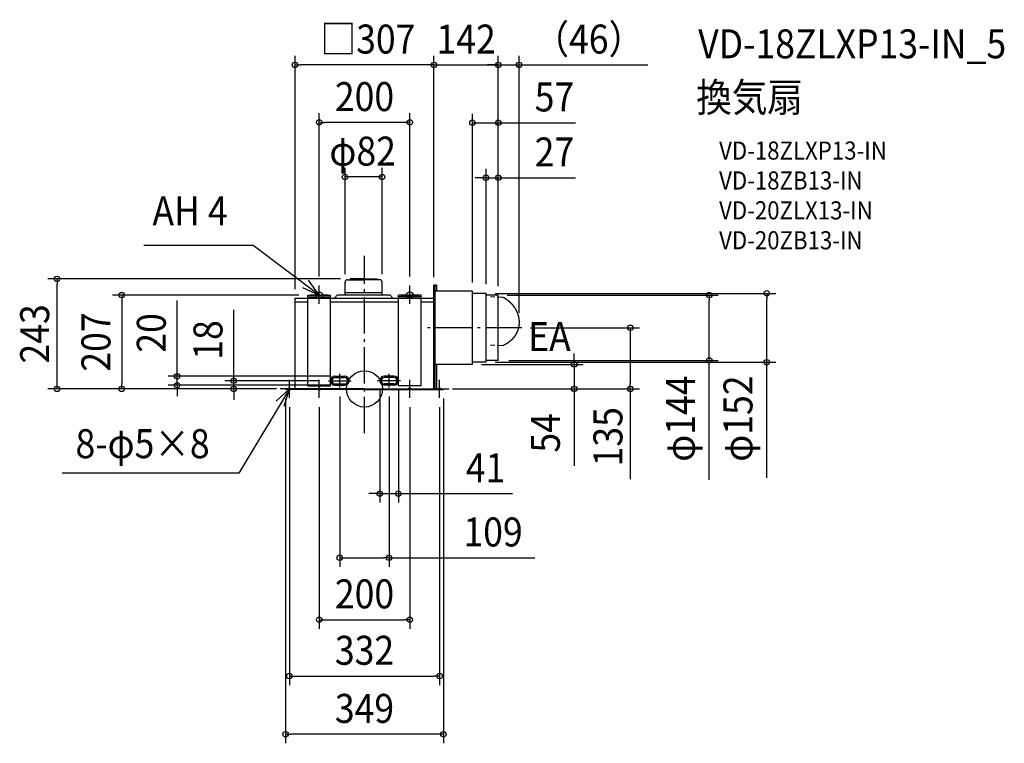
# Model space of a CAD drawing. Extents: x -762 to 1414, y -782 to 815.
import ezdxf
from ezdxf.enums import TextEntityAlignment as Align

# ---------------------------------------------------------------- set-up
doc = ezdxf.new("R2010")
doc.units = 0
doc.header["$LTSCALE"] = 20
doc.header["$PDMODE"] = 3
doc.header["$PDSIZE"] = -2
doc.linetypes.add('DASHDOT', pattern=[5.5, 4, -0.6, 0.3, -0.6])
doc.linetypes.add('DASHED', pattern=[0.75, 0.5, -0.25])
doc.layers.get('DEFPOINTS').update_dxf_attribs({"linetype": 'CONTINUOUS'})
for name, color, linetype in [('ARRANGE', 1, 'CONTINUOUS'), ('BASIS', 6, 'DASHDOT'), ('DETAIL', 5, 'CONTINUOUS'), ('ETC', 61, 'CONTINUOUS'), ('FIX', 11, 'CONTINUOUS'), ('NOTE', 4, 'CONTINUOUS'), ('OUTLINE', 3, 'CONTINUOUS'), ('SIZE', 30, 'CONTINUOUS')]:
    doc.layers.add(name, color=color, linetype=linetype)
doc.styles.get("Standard").update_dxf_attribs({"font": 'SIMPLEX.shx', "width": 0.9, "height": 64, "bigfont": 'BIGFONT.shx'})

msp = doc.modelspace()

# ---------------------------------------------------------------- linework, layer by layer
at = {"layer": 'ARRANGE', "color": 1, "linetype": 'CONTINUOUS'}
msp.add_circle((0, 0), 40, dxfattribs=at)
msp.add_point((0, 0), dxfattribs=at)
at = {"layer": 'BASIS', "color": 6, "linetype": 'DASHDOT'}
for p, q in [((0, -97.8), (0, 293.9)), ((347.3, 135), (130.2, 135)), ((-54.7, 3.5), (-54.7, 33.4)), ((54.3, 3.5), (54.3, 33.4)), ((-79.8, 18), (-29.2, 18)), ((79.3, 18), (28.7, 18))]:
    msp.add_line(p, q, dxfattribs=at)
at = {"layer": 'DEFPOINTS', "color": 30, "linetype": 'CONTINUOUS'}
for p in [(295.5, 715.3), (0, 293.9), (-125, 207), (295.5, 207), (341.5, 148.3), (238.5, 54), (-54.7, 28), (-536.4, 0), (-414, 8), (-288.9, 18), (-174.6, 0), (-174.5, 0), (-79.8, 18), (-54.7, 8), (-54.7, 3.5), (33.8, 18), (54.3, 3.5), (74.8, 18), (174.5, 0), (463.2, 0), (-174.5, -1), (174.5, -1), (33.8, -231.1), (-54.7, -372.8), (-174.5, -762.3)]:
    msp.add_point(p, dxfattribs=at)
at = {"layer": 'DETAIL', "color": 5, "linetype": 'CONTINUOUS'}
for p, q in [((-37.9, 241), (-2, 241)), ((-32.6, 241), (-31.5, 243)), ((-2, 243), (-31.5, 243)), ((-2, 243), (20.1, 243)), ((-2, 243), (27.5, 243)), ((20.1, 241), (-2, 241)), ((33.9, 241), (-2, 241)), ((28.6, 241), (27.5, 243)), ((-43, 208), (-43, 235.9)), ((39, 208), (39, 235.9)), ((153.5, 0), (153.5, 229)), ((158.8, 229), (153.5, 229)), ((155.2, 229), (155.2, 0)), ((158.8, 229), (158.8, 216)), ((-153.5, 0), (-153.5, 200)), ((-153.5, 200), (-125, 200)), ((-125, 7), (-125, 207)), ((-125, 207), (-75, 207)), ((-125, 207), (-75, 207)), ((-125, 203.5), (-75, 203.5)), ((-75, 7), (-75, 207)), ((-75, 200), (75, 200)), ((-60, 208), (-66.4, 200)), ((-60, 208), (56, 208)), ((-43, 213), (39, 213)), ((56, 208), (62.4, 200)), ((75, 7), (75, 207)), ((125, 207), (75, 207)), ((125, 207), (75, 207)), ((125, 203.5), (75, 203.5)), ((125, 7), (125, 207)), ((125, 200), (153.5, 200)), ((153.5, 0), (153.5, 208)), ((153.5, 0), (153.5, 200)), ((238.5, 216), (155.2, 216)), ((238.5, 54), (238.5, 216)), ((268.5, 211), (238.5, 211)), ((268.5, 59), (268.5, 211)), ((295.5, 207), (268.5, 207)), ((295.3, 203), (303.9, 202.6)), ((295.5, 63), (295.5, 207)), ((303.9, 202.6), (303.9, 202.6)), ((303.9, 202.6), (303.9, 202.6)), ((303.9, 202.6), (304, 202.6)), ((304, 202.6), (304, 202.6)), ((304, 202.6), (304.1, 202.5)), ((304.1, 202.5), (304.2, 202.5)), ((304.1, 202.5), (304.1, 202.5)), ((304.1, 202.5), (304.1, 202.5)), ((304.2, 202.5), (304.2, 202.5)), ((304.2, 202.5), (304.3, 202.5)), ((304.3, 202.5), (304.3, 202.5)), ((304.3, 202.5), (304.3, 202.5)), ((304.3, 202.5), (304.4, 202.5)), ((304.4, 202.5), (304.5, 202.5)), ((304.4, 202.5), (304.4, 202.5)), ((304.5, 202.5), (304.5, 202.5)), ((304.5, 202.5), (304.6, 202.5)), ((304.6, 202.5), (304.6, 202.5)), ((304.6, 202.5), (304.6, 202.5)), ((304.6, 202.5), (304.7, 202.5)), ((304.7, 202.5), (304.8, 202.5)), ((304.7, 202.5), (304.7, 202.5)), ((304.8, 202.5), (304.8, 202.5)), ((304.8, 202.5), (304.8, 202.5)), ((304.8, 202.5), (304.9, 202.5)), ((304.9, 202.5), (304.9, 202.5)), ((304.9, 202.5), (305, 202.4)), ((305, 202.4), (305, 202.4)), ((305, 202.4), (305.1, 202.4)), ((305, 202.4), (305, 202.4)), ((305.1, 202.4), (305.1, 202.4)), ((305.1, 202.4), (305.2, 202.4)), ((305.2, 202.4), (305.2, 202.4)), ((305.2, 202.4), (305.2, 202.4)), ((305.2, 202.4), (305.3, 202.4)), ((305.3, 202.4), (305.3, 202.4)), ((305.3, 202.4), (305.4, 202.4)), ((305.4, 202.4), (305.4, 202.4)), ((305.4, 202.4), (305.4, 202.4)), ((305.4, 202.4), (305.5, 202.4)), ((305.5, 202.4), (305.5, 202.3)), ((305.5, 202.3), (305.6, 202.3)), ((305.6, 202.3), (305.6, 202.3)), ((305.6, 202.3), (305.6, 202.3)), ((305.6, 202.3), (305.7, 202.3)), ((305.7, 202.3), (305.7, 202.3)), ((305.7, 202.3), (305.8, 202.3)), ((305.8, 202.3), (305.8, 202.3)), ((305.8, 202.3), (305.9, 202.3)), ((305.9, 202.3), (305.9, 202.3)), ((305.9, 202.3), (305.9, 202.3)), ((305.9, 202.3), (306, 202.2)), ((306, 202.2), (306, 202.2)), ((306, 202.2), (306.1, 202.2)), ((306.1, 202.2), (306.2, 202.2)), ((306.1, 202.2), (306.1, 202.2)), ((306.1, 202.2), (306.1, 202.2)), ((306.2, 202.2), (306.2, 202.2)), ((306.2, 202.2), (306.3, 202.2)), ((306.3, 202.2), (306.3, 202.2)), ((306.3, 202.2), (306.3, 202.2)), ((306.3, 202.2), (306.4, 202.1)), ((306.4, 202.1), (306.4, 202.1)), ((306.4, 202.1), (306.5, 202.1)), ((306.4, 202.1), (306.4, 202.1)), ((306.5, 202.1), (306.5, 202.1)), ((306.5, 202.1), (306.6, 202.1)), ((306.6, 202.1), (306.6, 202.1)), ((306.6, 202.1), (306.6, 202.1)), ((306.6, 202.1), (306.7, 202)), ((306.7, 202), (306.7, 202)), ((306.7, 202), (306.8, 202)), ((306.8, 202), (306.8, 202)), ((306.8, 202), (306.8, 202)), ((306.8, 202), (306.9, 202)), ((306.9, 202), (306.9, 202)), ((306.9, 202), (307, 202)), ((307, 202), (307, 201.9)), ((307, 201.9), (307, 201.9)), ((307, 201.9), (307.1, 201.9)), ((307.1, 201.9), (307.1, 201.9)), ((307.1, 201.9), (307.2, 201.9)), ((307.2, 201.9), (307.3, 201.8)), ((307.2, 201.9), (307.2, 201.9)), ((307.2, 201.9), (307.2, 201.9)), ((307.3, 201.8), (307.3, 201.8)), ((307.3, 201.8), (307.3, 201.8)), ((307.3, 201.8), (307.4, 201.8)), ((307.4, 201.8), (307.4, 201.8)), ((307.4, 201.8), (307.5, 201.8)), ((307.5, 201.8), (307.5, 201.7)), ((307.5, 201.8), (307.5, 201.8)), ((307.5, 201.7), (307.6, 201.7)), ((307.6, 201.7), (307.6, 201.7)), ((307.6, 201.7), (307.7, 201.7)), ((307.7, 201.7), (307.7, 201.7)), ((307.7, 201.7), (307.7, 201.7)), ((307.7, 201.7), (307.8, 201.6)), ((307.8, 201.6), (307.8, 201.6)), ((307.8, 201.6), (307.8, 201.6)), ((307.8, 201.6), (307.9, 201.6)), ((307.9, 201.6), (307.9, 201.6)), ((307.9, 201.6), (308, 201.6)), ((308, 201.6), (308, 201.5)), ((308, 201.5), (308.1, 201.5)), ((308, 201.5), (308, 201.5)), ((308.1, 201.5), (308.1, 201.5)), ((308.1, 201.5), (308.1, 201.5)), ((308.1, 201.5), (308.2, 201.5)), ((308.2, 201.5), (308.2, 201.4)), ((308.2, 201.4), (308.3, 201.4)), ((308.3, 201.4), (308.3, 201.4)), ((308.3, 201.4), (308.3, 201.4)), ((308.3, 201.4), (308.4, 201.4)), ((308.4, 201.4), (308.4, 201.4)), ((308.4, 201.4), (308.4, 201.3)), ((308.4, 201.3), (308.5, 201.3)), ((308.5, 201.3), (308.6, 201.3)), ((308.5, 201.3), (308.5, 201.3)), ((308.5, 201.3), (308.5, 201.3)), ((308.6, 201.3), (308.6, 201.2)), ((308.6, 201.2), (308.7, 201.2)), ((308.7, 201.2), (308.7, 201.2)), ((308.7, 201.2), (308.7, 201.2)), ((308.7, 201.2), (308.8, 201.2)), ((308.8, 201.2), (308.8, 201.1)), ((308.8, 201.1), (308.8, 201.1)), ((308.8, 201.1), (308.9, 201.1)), ((308.9, 201.1), (308.9, 201.1)), ((308.9, 201.1), (308.9, 201.1)), ((308.9, 201.1), (309, 201)), ((309, 201), (309.1, 201)), ((309, 201), (309, 201)), ((309, 201), (309, 201)), ((309.1, 201), (309.1, 201)), ((309.1, 201), (309.1, 200.9)), ((309.1, 200.9), (309.2, 200.9)), ((309.2, 200.9), (309.2, 200.9)), ((309.2, 200.9), (309.3, 200.9)), ((309.3, 200.9), (309.4, 200.8)), ((309.3, 200.9), (309.3, 200.9)), ((309.4, 200.8), (309.6, 200.7)), ((309.6, 200.7), (309.7, 200.6)), ((309.7, 200.6), (309.9, 200.5)), ((309.9, 200.5), (310, 200.4)), ((310, 200.4), (310.2, 200.3)), ((310.2, 200.3), (310.3, 200.2)), ((310.3, 200.2), (310.5, 200.1)), ((310.5, 200.1), (310.7, 200)), ((310.7, 200), (310.8, 199.9)), ((310.8, 199.9), (311, 199.8)), ((311, 199.8), (311.1, 199.7)), ((311.1, 199.7), (311.3, 199.6)), ((311.3, 199.6), (311.4, 199.5)), ((311.4, 199.5), (311.6, 199.4)), ((311.6, 199.4), (311.7, 199.3)), ((311.7, 199.3), (311.8, 199.2)), ((311.8, 199.2), (312, 199.1)), ((312, 199.1), (312.1, 199)), ((312.1, 199), (312.3, 198.9)), ((312.3, 198.9), (312.4, 198.8)), ((312.4, 198.8), (312.6, 198.7)), ((312.6, 198.7), (312.7, 198.6)), ((312.7, 198.6), (312.9, 198.5)), ((312.9, 198.5), (313, 198.4)), ((313, 198.4), (313.2, 198.3)), ((313.2, 198.3), (313.3, 198.1)), ((313.3, 198.1), (313.5, 198)), ((313.5, 198), (313.6, 197.9)), ((313.6, 197.9), (313.8, 197.8)), ((313.8, 197.8), (313.9, 197.7)), ((313.9, 197.7), (314.1, 197.6)), ((314.1, 197.6), (314.2, 197.5)), ((314.2, 197.5), (314.3, 197.4)), ((314.3, 197.4), (314.5, 197.3)), ((314.5, 197.3), (314.6, 197.2)), ((314.6, 197.2), (314.8, 197.1)), ((314.8, 197.1), (314.9, 197)), ((314.9, 197), (315.1, 196.9)), ((315.1, 196.9), (315.2, 196.8)), ((315.2, 196.8), (315.3, 196.7)), ((315.3, 196.7), (315.5, 196.5)), ((315.5, 196.5), (315.6, 196.4)), ((315.6, 196.4), (315.8, 196.3)), ((315.8, 196.3), (315.9, 196.2)), ((315.9, 196.2), (316, 196.1)), ((316, 196.1), (316.2, 196)), ((316.2, 196), (316.3, 195.9)), ((316.3, 195.9), (316.5, 195.8)), ((316.5, 195.8), (316.6, 195.7)), ((-153.5, 192), (-125, 192)), ((-75, 192), (75, 192)), ((125, 192), (153.5, 192)), ((316.6, 195.7), (316.7, 195.6)), ((316.7, 195.6), (316.9, 195.4)), ((316.9, 195.4), (317, 195.3)), ((317, 195.3), (317.2, 195.2)), ((317.2, 195.2), (317.3, 195.1)), ((317.3, 195.1), (317.4, 195)), ((317.4, 195), (317.6, 194.9)), ((317.6, 194.9), (317.7, 194.8)), ((317.7, 194.8), (317.8, 194.7)), ((317.8, 194.7), (318, 194.5)), ((318, 194.5), (318.1, 194.4)), ((318.1, 194.4), (318.3, 194.3)), ((318.3, 194.3), (318.4, 194.2)), ((318.4, 194.2), (318.5, 194.1)), ((318.5, 194.1), (318.7, 194)), ((318.7, 194), (318.8, 193.8)), ((318.8, 193.8), (318.9, 193.7)), ((318.9, 193.7), (319.1, 193.6)), ((319.1, 193.6), (319.2, 193.5)), ((319.2, 193.5), (319.3, 193.4)), ((319.3, 193.4), (319.5, 193.3)), ((319.5, 193.3), (319.6, 193.1)), ((319.6, 193.1), (319.7, 193)), ((319.7, 193), (319.9, 192.9)), ((319.9, 192.9), (320, 192.8)), ((320, 192.8), (320.1, 192.7)), ((320.1, 192.7), (320.3, 192.5)), ((320.3, 192.5), (320.4, 192.4)), ((320.4, 192.4), (320.5, 192.3)), ((320.5, 192.3), (320.6, 192.2)), ((320.6, 192.2), (320.8, 192.1)), ((320.8, 192.1), (320.9, 192)), ((320.9, 192), (321, 191.8)), ((321, 191.8), (321.2, 191.7)), ((321.2, 191.7), (321.3, 191.6)), ((321.3, 191.6), (321.4, 191.5)), ((321.4, 191.5), (321.5, 191.3)), ((321.5, 191.3), (321.7, 191.2)), ((321.7, 191.2), (321.8, 191.1)), ((321.8, 191.1), (321.9, 191)), ((321.9, 191), (322, 190.9)), ((322, 190.9), (322.2, 190.7)), ((322.2, 190.7), (322.3, 190.6)), ((322.3, 190.6), (322.4, 190.5)), ((322.4, 190.5), (322.5, 190.4)), ((322.5, 190.4), (322.7, 190.2)), ((322.7, 190.2), (322.8, 190.1)), ((322.8, 190.1), (322.9, 190)), ((322.9, 190), (323, 189.9)), ((323, 189.9), (323.2, 189.7)), ((323.2, 189.7), (323.3, 189.6)), ((323.3, 189.6), (323.4, 189.5)), ((323.4, 189.5), (323.5, 189.4)), ((323.5, 189.4), (323.7, 189.2)), ((323.7, 189.2), (323.8, 189.1)), ((323.8, 189.1), (323.9, 189)), ((323.9, 189), (324, 188.8)), ((324, 188.8), (324.1, 188.7)), ((324.1, 188.7), (324.3, 188.6)), ((324.3, 188.6), (324.4, 188.5)), ((324.4, 188.5), (324.5, 188.3)), ((324.5, 188.3), (324.6, 188.2)), ((324.6, 188.2), (324.7, 188.1)), ((324.7, 188.1), (324.9, 188)), ((324.9, 188), (325, 187.8)), ((325, 187.8), (325.1, 187.7)), ((325.1, 187.7), (325.2, 187.6)), ((325.2, 187.6), (325.3, 187.4)), ((325.3, 187.4), (325.4, 187.3)), ((325.4, 187.3), (325.6, 187.2)), ((325.6, 187.2), (325.7, 187.1)), ((325.7, 187.1), (325.8, 186.9)), ((325.8, 186.9), (325.9, 186.8)), ((325.9, 186.8), (326, 186.7)), ((326, 186.7), (326.1, 186.5)), ((326.1, 186.5), (326.2, 186.4)), ((326.2, 186.4), (326.4, 186.3)), ((326.4, 186.3), (326.5, 186.1)), ((326.5, 186.1), (326.6, 186)), ((326.6, 186), (326.7, 185.9)), ((326.7, 185.9), (326.8, 185.7)), ((326.8, 185.7), (326.9, 185.6)), ((326.9, 185.6), (327, 185.5)), ((327, 185.5), (327.1, 185.3)), ((327.1, 185.3), (327.2, 185.2)), ((327.2, 185.2), (327.4, 185.1)), ((327.4, 185.1), (327.5, 184.9)), ((327.5, 184.9), (327.6, 184.8)), ((327.6, 184.8), (327.7, 184.7)), ((327.7, 184.7), (327.8, 184.5)), ((327.8, 184.5), (327.9, 184.4)), ((327.9, 184.4), (328, 184.3)), ((328, 184.3), (328.1, 184.1)), ((328.1, 184.1), (328.2, 184)), ((328.2, 184), (328.3, 183.8)), ((328.3, 183.8), (328.4, 183.7)), ((328.4, 183.7), (328.5, 183.6)), ((328.5, 183.6), (328.6, 183.4)), ((328.6, 183.4), (328.7, 183.3)), ((328.7, 183.3), (328.9, 183.2)), ((328.9, 183.2), (329, 183)), ((329, 183), (329.1, 182.9)), ((329.1, 182.9), (329.2, 182.8)), ((329.2, 182.8), (329.3, 182.6)), ((329.3, 182.6), (329.4, 182.5)), ((329.4, 182.5), (329.5, 182.3)), ((329.5, 182.3), (329.6, 182.2)), ((329.6, 182.2), (329.7, 182.1)), ((329.7, 182.1), (329.8, 181.9)), ((329.8, 181.9), (329.9, 181.8)), ((329.9, 181.8), (330, 181.7)), ((330, 181.7), (330.1, 181.5)), ((330.1, 181.5), (330.2, 181.4)), ((330.2, 181.4), (330.3, 181.2)), ((330.3, 181.2), (330.4, 181.1)), ((330.4, 181.1), (330.5, 181)), ((330.5, 181), (330.6, 180.8)), ((330.6, 180.8), (330.7, 180.7)), ((330.7, 180.7), (330.8, 180.5)), ((330.8, 180.5), (330.9, 180.4)), ((330.9, 180.4), (331, 180.2)), ((331, 180.2), (331.1, 180.1)), ((331.1, 180.1), (331.2, 180)), ((331.2, 180), (331.2, 179.8)), ((331.2, 179.8), (331.3, 179.7)), ((331.3, 179.7), (331.4, 179.5)), ((331.4, 179.5), (331.5, 179.4)), ((331.5, 179.4), (331.6, 179.2)), ((331.6, 179.2), (331.7, 179.1)), ((331.7, 179.1), (331.8, 179)), ((331.8, 179), (331.9, 178.8)), ((331.9, 178.8), (332, 178.7)), ((332, 178.7), (332.1, 178.5)), ((332.1, 178.5), (332.2, 178.4)), ((332.2, 178.4), (332.3, 178.3)), ((332.3, 178.3), (332.4, 178.1)), ((332.4, 178.1), (332.4, 178)), ((332.4, 178), (332.5, 177.8)), ((332.5, 177.8), (332.6, 177.7)), ((332.6, 177.7), (332.7, 177.5)), ((332.7, 177.5), (332.8, 177.4)), ((332.8, 177.4), (332.9, 177.2)), ((332.9, 177.2), (333, 177.1)), ((333, 177.1), (333.1, 176.9)), ((333.1, 176.9), (333.1, 176.8)), ((333.1, 176.8), (333.2, 176.7)), ((333.2, 176.7), (333.3, 176.5)), ((333.3, 176.5), (333.4, 176.4)), ((333.4, 176.4), (333.5, 176.2)), ((333.5, 176.2), (333.6, 176.1)), ((333.6, 176.1), (333.7, 175.9)), ((333.7, 175.9), (333.7, 175.8)), ((333.7, 175.8), (333.8, 175.6)), ((333.8, 175.6), (333.9, 175.5)), ((333.9, 175.5), (334, 175.3)), ((334, 175.3), (334.1, 175.2)), ((334.1, 175.2), (334.2, 175)), ((334.2, 175), (334.2, 174.9)), ((334.2, 174.9), (334.3, 174.7)), ((334.3, 174.7), (334.4, 174.6)), ((334.4, 174.6), (334.5, 174.4)), ((334.5, 174.4), (334.6, 174.3)), ((334.6, 174.3), (334.6, 174.1)), ((334.6, 174.1), (334.7, 174)), ((334.7, 174), (334.8, 173.9)), ((334.8, 173.9), (334.9, 173.7)), ((334.9, 173.7), (334.9, 173.6)), ((334.9, 173.6), (335, 173.4)), ((335, 173.4), (335.1, 173.3)), ((335.1, 173.3), (335.2, 173.1)), ((335.2, 173.1), (335.2, 173)), ((335.2, 173), (335.3, 172.8)), ((335.3, 172.8), (335.4, 172.7)), ((335.4, 172.7), (335.5, 172.5)), ((335.5, 172.5), (335.5, 172.4)), ((335.5, 172.4), (335.6, 172.2)), ((335.6, 172.2), (335.7, 172.1)), ((335.7, 172.1), (335.8, 171.9)), ((335.8, 171.9), (335.8, 171.8)), ((335.8, 171.8), (335.9, 171.6)), ((335.9, 171.6), (336, 171.5)), ((336, 171.5), (336, 171.3)), ((336, 171.3), (336.1, 171.2)), ((336.1, 171.2), (336.2, 171)), ((336.2, 171), (336.3, 170.8)), ((336.3, 170.8), (336.3, 170.7)), ((336.3, 170.7), (336.4, 170.5)), ((336.4, 170.5), (336.5, 170.4)), ((336.5, 170.4), (336.5, 170.2)), ((336.5, 170.2), (336.6, 170.1)), ((336.6, 170.1), (336.7, 169.9)), ((336.7, 169.9), (336.7, 169.8)), ((336.7, 169.8), (336.8, 169.6)), ((336.8, 169.6), (336.9, 169.5)), ((336.9, 169.5), (336.9, 169.3)), ((336.9, 169.3), (337, 169.2)), ((337, 169.2), (337.1, 169)), ((337.1, 169), (337.1, 168.9)), ((337.1, 168.9), (337.2, 168.7)), ((337.2, 168.7), (337.2, 168.6)), ((337.2, 168.6), (337.3, 168.4)), ((337.3, 168.4), (337.4, 168.3)), ((337.4, 168.3), (337.4, 168.1)), ((337.4, 168.1), (337.5, 167.9)), ((337.5, 167.9), (337.5, 167.8)), ((337.5, 167.8), (337.6, 167.6)), ((337.6, 167.6), (337.7, 167.5)), ((337.7, 167.5), (337.7, 167.3)), ((337.7, 167.3), (337.8, 167.2)), ((337.8, 167.2), (337.8, 167)), ((337.8, 167), (337.9, 166.9)), ((337.9, 166.9), (338, 166.7)), ((338, 166.7), (338, 166.6)), ((338, 166.6), (338.1, 166.4)), ((338.1, 166.4), (338.1, 166.2)), ((338.1, 166.2), (338.2, 166.1)), ((338.2, 166.1), (338.2, 165.9)), ((338.2, 165.9), (338.3, 165.8)), ((338.3, 165.8), (338.3, 165.6)), ((338.3, 165.6), (338.4, 165.5)), ((338.4, 165.5), (338.5, 165.3)), ((338.5, 165.3), (338.5, 165.2)), ((338.5, 165.2), (338.6, 165)), ((338.6, 165), (338.6, 164.8)), ((338.6, 164.8), (338.7, 164.7)), ((338.7, 164.7), (338.7, 164.5)), ((338.7, 164.5), (338.8, 164.4)), ((338.8, 164.4), (338.8, 164.2)), ((338.8, 164.2), (338.9, 164.1)), ((338.9, 164.1), (338.9, 163.9)), ((338.9, 163.9), (339, 163.7)), ((339, 163.7), (339, 163.6)), ((339, 163.6), (339.1, 163.4)), ((339.1, 163.4), (339.1, 163.3)), ((339.1, 163.3), (339.2, 163.1)), ((339.2, 163.1), (339.2, 163)), ((339.2, 163), (339.2, 162.8)), ((339.2, 162.8), (339.3, 162.6)), ((339.3, 162.6), (339.3, 162.5)), ((339.3, 162.5), (339.4, 162.3)), ((339.4, 162.3), (339.4, 162.2)), ((339.4, 162.2), (339.5, 162)), ((339.5, 162), (339.5, 161.9)), ((339.5, 161.9), (339.6, 161.7)), ((339.6, 161.7), (339.6, 161.5)), ((339.6, 161.5), (339.6, 161.4)), ((339.6, 161.4), (339.7, 161.2)), ((339.7, 161.2), (339.7, 161.1)), ((339.7, 161.1), (339.8, 160.9)), ((339.8, 160.9), (339.8, 160.8)), ((339.8, 160.8), (339.8, 160.6)), ((339.8, 160.6), (339.9, 160.4)), ((339.9, 160.4), (339.9, 160.3)), ((339.9, 160.3), (340, 160.1)), ((340, 160.1), (340, 160)), ((340, 160), (340, 159.8)), ((340, 159.8), (340.1, 159.6)), ((340.1, 159.6), (340.1, 159.5)), ((340.1, 159.5), (340.1, 159.3)), ((340.1, 159.3), (340.2, 159.2)), ((340.2, 159.2), (340.2, 159)), ((340.2, 159), (340.2, 158.9)), ((340.2, 158.9), (340.3, 158.7)), ((340.3, 158.7), (340.3, 158.5)), ((340.3, 158.5), (340.3, 158.4)), ((340.3, 158.4), (340.4, 158.2)), ((340.4, 158.2), (340.4, 158.1)), ((340.4, 158.1), (340.4, 157.9)), ((340.4, 157.9), (340.5, 157.7)), ((340.5, 157.7), (340.5, 157.6)), ((340.5, 157.6), (340.5, 157.4)), ((340.5, 157.4), (340.6, 157.3)), ((340.6, 157.3), (340.6, 157.1)), ((340.6, 157.1), (340.6, 156.9)), ((340.6, 156.9), (340.7, 156.8)), ((340.7, 156.8), (340.7, 156.6)), ((340.7, 156.6), (340.7, 156.5)), ((340.7, 156.5), (340.7, 156.3)), ((340.7, 156.3), (340.8, 156.2)), ((340.8, 156.2), (340.8, 156)), ((340.8, 156), (340.8, 155.8)), ((340.8, 155.8), (340.8, 155.7)), ((340.8, 155.7), (340.9, 155.5)), ((340.9, 155.5), (340.9, 155.4)), ((340.9, 155.4), (340.9, 155.2)), ((340.9, 155.2), (340.9, 155)), ((340.9, 155), (341, 154.9)), ((341, 154.9), (341, 154.7)), ((341, 154.7), (341, 154.6)), ((341, 154.6), (341, 154.4)), ((341, 154.4), (341, 154.2)), ((341, 154.2), (341.1, 154.1)), ((341.1, 154.1), (341.1, 153.9)), ((341.1, 153.9), (341.1, 153.8)), ((341.1, 153.8), (341.1, 153.6)), ((341.1, 153.6), (341.1, 153.4)), ((341.1, 153.4), (341.2, 153.3)), ((341.2, 153.3), (341.2, 153.1)), ((341.2, 153.1), (341.2, 153)), ((341.2, 153), (341.2, 152.8)), ((341.2, 152.8), (341.2, 152.6)), ((341.2, 152.6), (341.2, 152.5)), ((341.2, 152.5), (341.3, 152.3)), ((341.3, 152.3), (341.3, 152.2)), ((338.9, 130.6), (338.8, 130.5)), ((339, 130.9), (338.9, 130.8)), ((338.9, 130.8), (338.9, 130.6)), ((339.1, 131.3), (339, 131.2)), ((339, 131.2), (339, 131.1)), ((339, 131.1), (339, 130.9)), ((339.2, 131.5), (339.1, 131.4)), ((339.1, 131.4), (339.1, 131.3)), ((339.3, 131.9), (339.2, 131.8)), ((339.2, 131.8), (339.2, 131.7)), ((339.2, 131.7), (339.2, 131.5)), ((339.4, 132.3), (339.3, 132.2)), ((339.3, 132.2), (339.3, 132)), ((339.3, 132), (339.3, 131.9)), ((339.5, 132.5), (339.4, 132.4)), ((339.4, 132.4), (339.4, 132.3)), ((339.6, 132.9), (339.5, 132.8)), ((339.5, 132.8), (339.5, 132.7)), ((339.5, 132.7), (339.5, 132.5)), ((339.7, 133.3), (339.6, 133.2)), ((339.6, 133.2), (339.6, 133.1)), ((339.6, 133.1), (339.6, 132.9)), ((339.8, 133.7), (339.7, 133.6)), ((339.7, 133.6), (339.7, 133.4)), ((339.7, 133.4), (339.7, 133.3)), ((339.9, 134.1), (339.8, 133.9)), ((339.8, 133.9), (339.8, 133.8)), ((339.8, 133.8), (339.8, 133.7)), ((340, 134.5), (339.9, 134.3)), ((339.9, 134.3), (339.9, 134.2)), ((339.9, 134.2), (339.9, 134.1)), ((340.1, 134.8), (340, 134.7)), ((340, 134.7), (340, 134.6)), ((340, 134.6), (340, 134.5)), ((340.1, 135.2), (340.3, 136.1)), ((340.1, 135.2), (340.1, 135.1)), ((340.1, 135.1), (340.1, 135)), ((340.1, 135), (340.1, 134.8)), ((340.4, 136.3), (340.3, 136.1)), ((340.5, 136.8), (340.4, 136.6)), ((340.4, 136.6), (340.4, 136.5)), ((340.4, 136.5), (340.4, 136.3)), ((340.6, 137.2), (340.5, 137.1)), ((340.5, 137.1), (340.5, 136.9)), ((340.5, 136.9), (340.5, 136.8)), ((340.7, 137.7), (340.6, 137.5)), ((340.6, 137.5), (340.6, 137.4)), ((340.6, 137.4), (340.6, 137.2)), ((340.8, 138.3), (340.7, 138.2)), ((340.7, 138.2), (340.7, 138)), ((340.7, 138), (340.7, 137.9)), ((340.7, 137.9), (340.7, 137.7)), ((340.9, 139), (340.8, 138.8)), ((340.8, 138.8), (340.8, 138.6)), ((340.8, 138.6), (340.8, 138.5)), ((340.8, 138.5), (340.8, 138.3)), ((341, 139.6), (340.9, 139.4)), ((340.9, 139.4), (340.9, 139.3)), ((340.9, 139.3), (340.9, 139.1)), ((340.9, 139.1), (340.9, 139)), ((341.1, 140.4), (341, 140.2)), ((341, 140.2), (341, 140.1)), ((341, 140.1), (341, 139.9)), ((341, 139.9), (341, 139.7)), ((341, 139.7), (341, 139.6)), ((341.2, 141.2), (341.1, 141)), ((341.1, 141), (341.1, 140.8)), ((341.1, 140.8), (341.1, 140.7)), ((341.1, 140.7), (341.1, 140.5)), ((341.1, 140.5), (341.1, 140.4)), ((341.3, 142.1), (341.2, 142)), ((341.2, 142), (341.2, 141.8)), ((341.2, 141.8), (341.2, 141.6)), ((341.2, 141.6), (341.2, 141.5)), ((341.2, 141.5), (341.2, 141.3)), ((341.2, 141.3), (341.2, 141.2)), ((341.3, 152.2), (341.3, 152)), ((341.3, 152), (341.3, 151.8)), ((341.3, 151.8), (341.3, 151.7)), ((341.3, 151.7), (341.3, 151.5)), ((341.3, 151.5), (341.3, 151.4)), ((341.3, 151.4), (341.4, 151.2)), ((341.4, 143.2), (341.3, 143.1)), ((341.3, 143.1), (341.3, 142.9)), ((341.3, 142.9), (341.3, 142.7)), ((341.3, 142.7), (341.3, 142.6)), ((341.3, 142.6), (341.3, 142.4)), ((341.3, 142.4), (341.3, 142.3)), ((341.3, 142.3), (341.3, 142.1)), ((341.4, 151.2), (341.4, 151)), ((341.4, 151), (341.4, 150.9)), ((341.4, 150.9), (341.4, 150.7)), ((341.4, 150.7), (341.4, 150.6)), ((341.4, 150.6), (341.4, 150.4)), ((341.4, 150.4), (341.4, 150.2)), ((341.4, 150.2), (341.4, 150.1)), ((341.4, 150.1), (341.4, 149.9)), ((341.4, 149.9), (341.4, 149.8)), ((341.4, 149.8), (341.4, 149.6)), ((341.4, 149.6), (341.5, 149.4)), ((341.5, 145), (341.4, 144.8)), ((341.4, 144.8), (341.4, 144.7)), ((341.4, 144.7), (341.4, 144.5)), ((341.4, 144.5), (341.4, 144.3)), ((341.4, 144.3), (341.4, 144.2)), ((341.4, 144.2), (341.4, 144)), ((341.4, 144), (341.4, 143.9)), ((341.4, 143.9), (341.4, 143.7)), ((341.4, 143.7), (341.4, 143.5)), ((341.4, 143.5), (341.4, 143.4)), ((341.4, 143.4), (341.4, 143.2)), ((341.5, 149.4), (341.5, 149.3)), ((341.5, 149.3), (341.5, 149.1)), ((341.5, 149.1), (341.5, 149)), ((341.5, 149), (341.5, 148.8)), ((341.5, 148.8), (341.5, 148.6)), ((341.5, 148.6), (341.5, 148.5)), ((341.5, 148.5), (341.5, 148.3)), ((341.5, 148.3), (341.5, 148.2)), ((341.5, 148.2), (341.5, 148)), ((341.5, 148), (341.5, 147.8)), ((341.5, 147.8), (341.5, 147.7)), ((341.5, 147.7), (341.5, 147.5)), ((341.5, 147.5), (341.5, 147.4)), ((341.5, 147.4), (341.5, 147.2)), ((341.5, 147.2), (341.5, 147)), ((341.5, 147), (341.5, 146.9)), ((341.5, 146.9), (341.5, 146.7)), ((341.5, 146.7), (341.5, 146.6)), ((341.5, 146.6), (341.5, 146.4)), ((341.5, 146.4), (341.5, 146.2)), ((341.5, 146.2), (341.5, 146.1)), ((341.5, 146.1), (341.5, 145.9)), ((341.5, 145.9), (341.5, 145.8)), ((341.5, 145.8), (341.5, 145.6)), ((341.5, 145.6), (341.5, 145.4)), ((341.5, 145.4), (341.5, 145.3)), ((341.5, 145.3), (341.5, 145.1)), ((341.5, 145.1), (341.5, 145)), ((325.4, 108.9), (325.3, 108.8)), ((325.6, 109), (325.4, 108.9)), ((325.7, 109.1), (325.6, 109)), ((325.8, 109.2), (325.7, 109.1)), ((325.9, 109.3), (325.8, 109.2)), ((326, 109.5), (325.9, 109.3)), ((326.1, 109.6), (326, 109.5)), ((326.2, 109.7), (326.1, 109.6)), ((326.4, 109.8), (326.2, 109.7)), ((326.5, 109.9), (326.4, 109.8)), ((326.6, 110.1), (326.5, 109.9)), ((326.7, 110.2), (326.6, 110.1)), ((326.8, 110.3), (326.7, 110.2)), ((326.9, 110.4), (326.8, 110.3)), ((327, 110.5), (326.9, 110.4)), ((327.1, 110.7), (327, 110.5)), ((327.2, 110.8), (327.1, 110.7)), ((327.4, 110.9), (327.2, 110.8)), ((327.5, 111), (327.4, 110.9)), ((327.6, 111.2), (327.5, 111)), ((327.7, 111.3), (327.6, 111.2)), ((327.8, 111.4), (327.7, 111.3)), ((327.9, 111.5), (327.8, 111.4)), ((328, 111.6), (327.9, 111.5)), ((328.1, 111.8), (328, 111.6)), ((328.2, 111.9), (328.1, 111.8)), ((328.3, 112), (328.2, 111.9)), ((328.4, 112.1), (328.3, 112)), ((328.5, 112.3), (328.4, 112.1)), ((328.6, 112.4), (328.5, 112.3)), ((328.7, 112.5), (328.6, 112.4)), ((328.9, 112.6), (328.7, 112.5)), ((329, 112.8), (328.9, 112.6)), ((329.1, 112.9), (329, 112.8)), ((329.2, 113), (329.1, 112.9)), ((329.3, 113.1), (329.2, 113)), ((329.4, 113.3), (329.3, 113.1)), ((329.5, 113.4), (329.4, 113.3)), ((329.6, 113.5), (329.5, 113.4)), ((329.7, 113.6), (329.6, 113.5)), ((329.8, 113.8), (329.7, 113.6)), ((329.9, 113.9), (329.8, 113.8)), ((330, 114), (329.9, 113.9)), ((330.1, 114.2), (330, 114)), ((330.2, 114.3), (330.1, 114.2)), ((330.3, 114.4), (330.2, 114.3)), ((330.4, 114.5), (330.3, 114.4)), ((330.5, 114.7), (330.4, 114.5)), ((330.6, 114.8), (330.5, 114.7)), ((330.7, 114.9), (330.6, 114.8)), ((330.8, 115.1), (330.7, 114.9)), ((330.9, 115.2), (330.8, 115.1)), ((331, 115.3), (330.9, 115.2)), ((331.1, 115.5), (331, 115.3)), ((331.2, 115.6), (331.1, 115.5)), ((331.3, 115.9), (331.2, 115.7)), ((331.2, 115.7), (331.2, 115.6)), ((331.4, 116), (331.3, 115.9)), ((331.5, 116.1), (331.4, 116)), ((331.6, 116.3), (331.5, 116.1)), ((331.7, 116.4), (331.6, 116.3)), ((331.8, 116.5), (331.7, 116.4)), ((331.9, 116.6), (331.8, 116.5)), ((332, 116.8), (331.9, 116.6)), ((332.1, 116.9), (332, 116.8)), ((332.2, 117), (332.1, 116.9)), ((332.3, 117.2), (332.2, 117)), ((332.4, 117.3), (332.3, 117.2)), ((332.5, 117.6), (332.4, 117.4)), ((332.4, 117.4), (332.4, 117.3)), ((332.6, 117.7), (332.5, 117.6)), ((332.7, 117.9), (332.6, 117.7)), ((332.8, 118), (332.7, 117.9)), ((332.9, 118.1), (332.8, 118)), ((333, 118.3), (332.9, 118.1)), ((333.1, 118.4), (333, 118.3)), ((333.2, 118.7), (333.1, 118.5)), ((333.1, 118.5), (333.1, 118.4)), ((333.3, 118.8), (333.2, 118.7)), ((333.4, 118.9), (333.3, 118.8)), ((333.5, 119.1), (333.4, 118.9)), ((333.6, 119.2), (333.5, 119.1)), ((333.7, 119.3), (333.6, 119.2)), ((333.8, 119.6), (333.7, 119.5)), ((333.7, 119.5), (333.7, 119.3)), ((333.9, 119.8), (333.8, 119.6)), ((334, 119.9), (333.9, 119.8)), ((334.1, 120), (334, 119.9)), ((334.2, 120.2), (334.1, 120)), ((334.3, 120.5), (334.2, 120.3)), ((334.2, 120.3), (334.2, 120.2)), ((334.4, 120.6), (334.3, 120.5)), ((334.5, 120.7), (334.4, 120.6)), ((334.6, 120.9), (334.5, 120.7)), ((334.7, 121.2), (334.6, 121)), ((334.6, 121), (334.6, 120.9)), ((334.8, 121.3), (334.7, 121.2)), ((334.9, 121.4), (334.8, 121.3)), ((335, 121.7), (334.9, 121.6)), ((334.9, 121.6), (334.9, 121.4)), ((335.1, 121.9), (335, 121.7)), ((335.2, 122), (335.1, 121.9)), ((335.3, 122.3), (335.2, 122.1)), ((335.2, 122.1), (335.2, 122)), ((335.4, 122.4), (335.3, 122.3)), ((335.5, 122.6), (335.4, 122.4)), ((335.6, 122.8), (335.5, 122.7)), ((335.5, 122.7), (335.5, 122.6)), ((335.7, 123), (335.6, 122.8)), ((335.8, 123.1), (335.7, 123)), ((335.9, 123.4), (335.8, 123.3)), ((335.8, 123.3), (335.8, 123.1)), ((336, 123.6), (335.9, 123.4)), ((336.1, 123.8), (336, 123.7)), ((336, 123.7), (336, 123.6)), ((336.2, 124), (336.1, 123.8)), ((336.3, 124.1), (336.2, 124)), ((336.4, 124.4), (336.3, 124.3)), ((336.3, 124.3), (336.3, 124.1)), ((336.5, 124.6), (336.4, 124.4)), ((336.6, 124.9), (336.5, 124.7)), ((336.5, 124.7), (336.5, 124.6)), ((336.7, 125), (336.6, 124.9)), ((336.8, 125.3), (336.7, 125.2)), ((336.7, 125.2), (336.7, 125)), ((336.9, 125.4), (336.8, 125.3)), ((337, 125.7), (336.9, 125.6)), ((336.9, 125.6), (336.9, 125.4)), ((337.1, 125.9), (337, 125.7)), ((337.2, 126.2), (337.1, 126)), ((337.1, 126), (337.1, 125.9)), ((337.3, 126.5), (337.2, 126.3)), ((337.2, 126.3), (337.2, 126.2)), ((337.4, 126.6), (337.3, 126.5)), ((337.5, 126.9), (337.4, 126.8)), ((337.4, 126.8), (337.4, 126.6)), ((337.6, 127.2), (337.5, 127.1)), ((337.5, 127.1), (337.5, 126.9)), ((337.7, 127.3), (337.6, 127.2)), ((337.8, 127.6), (337.7, 127.5)), ((337.7, 127.5), (337.7, 127.3)), ((337.9, 127.9), (337.8, 127.8)), ((337.8, 127.8), (337.8, 127.6)), ((338, 128.1), (337.9, 127.9)), ((338.1, 128.4), (338, 128.2)), ((338, 128.2), (338, 128.1)), ((338.2, 128.7), (338.1, 128.5)), ((338.1, 128.5), (338.1, 128.4)), ((338.3, 129), (338.2, 128.8)), ((338.2, 128.8), (338.2, 128.7)), ((338.4, 129.3), (338.3, 129.1)), ((338.3, 129.1), (338.3, 129)), ((338.5, 129.4), (338.4, 129.3)), ((338.6, 129.7), (338.5, 129.6)), ((338.5, 129.6), (338.5, 129.4)), ((338.7, 130), (338.6, 129.9)), ((338.6, 129.9), (338.6, 129.7)), ((338.8, 130.3), (338.7, 130.2)), ((338.7, 130.2), (338.7, 130)), ((338.8, 130.5), (338.8, 130.3)), ((295.3, 96.5), (306.6, 95.9)), ((310.7, 97.9), (306.6, 95.9)), ((310.7, 97.9), (310.6, 97.8)), ((310.8, 97.9), (310.7, 97.9)), ((310.9, 98), (310.8, 97.9)), ((311, 98.1), (310.9, 98)), ((311.1, 98.1), (311, 98.1)), ((311.2, 98.2), (311.1, 98.1)), ((311.3, 98.2), (311.2, 98.2)), ((311.4, 98.3), (311.3, 98.2)), ((311.6, 98.4), (311.4, 98.3)), ((311.7, 98.4), (311.6, 98.4)), ((311.8, 98.5), (311.7, 98.4)), ((311.9, 98.6), (311.8, 98.5)), ((312, 98.6), (311.9, 98.6)), ((312.1, 98.7), (312, 98.6)), ((312.2, 98.7), (312.1, 98.7)), ((312.3, 98.8), (312.2, 98.7)), ((312.4, 98.9), (312.3, 98.8)), ((312.5, 98.9), (312.4, 98.9)), ((312.6, 99), (312.5, 98.9)), ((312.8, 99.1), (312.6, 99)), ((312.9, 99.1), (312.8, 99.1)), ((313, 99.2), (312.9, 99.1)), ((313.1, 99.3), (313, 99.2)), ((313.2, 99.3), (313.1, 99.3)), ((313.3, 99.4), (313.2, 99.3)), ((313.4, 99.5), (313.3, 99.4)), ((313.5, 99.5), (313.4, 99.5)), ((313.6, 99.6), (313.5, 99.5)), ((313.7, 99.6), (313.6, 99.6)), ((313.8, 99.7), (313.7, 99.6)), ((313.9, 99.8), (313.8, 99.7)), ((314, 99.8), (313.9, 99.8)), ((314.1, 99.9), (314, 99.8)), ((314.3, 100), (314.1, 99.9)), ((314.4, 100), (314.3, 100)), ((314.5, 100.1), (314.4, 100)), ((314.6, 100.2), (314.5, 100.1)), ((314.8, 100.3), (314.6, 100.2)), ((314.9, 100.4), (314.8, 100.3)), ((315, 100.5), (314.9, 100.4)), ((315.2, 100.6), (315, 100.5)), ((315.3, 100.7), (315.2, 100.6)), ((315.5, 100.8), (315.3, 100.7)), ((315.6, 100.9), (315.5, 100.8)), ((315.8, 100.9), (315.6, 100.9)), ((315.9, 101), (315.8, 100.9)), ((316, 101.1), (315.9, 101)), ((316.2, 101.2), (316, 101.1)), ((316.3, 101.3), (316.2, 101.2)), ((316.5, 101.4), (316.3, 101.3)), ((316.6, 101.5), (316.5, 101.4)), ((316.7, 101.6), (316.6, 101.5)), ((316.9, 101.7), (316.7, 101.6)), ((317, 101.8), (316.9, 101.7)), ((317.2, 101.9), (317, 101.8)), ((317.3, 102), (317.2, 101.9)), ((317.4, 102.1), (317.3, 102)), ((317.6, 102.2), (317.4, 102.1)), ((317.7, 102.3), (317.6, 102.2)), ((317.8, 102.4), (317.7, 102.3)), ((318, 102.5), (317.8, 102.4)), ((318.1, 102.6), (318, 102.5)), ((318.3, 102.7), (318.1, 102.6)), ((318.4, 102.8), (318.3, 102.7)), ((318.5, 102.9), (318.4, 102.8)), ((318.7, 103), (318.5, 102.9)), ((318.8, 103.1), (318.7, 103)), ((318.9, 103.2), (318.8, 103.1)), ((319.1, 103.3), (318.9, 103.2)), ((319.2, 103.4), (319.1, 103.3)), ((319.3, 103.5), (319.2, 103.4)), ((319.5, 103.6), (319.3, 103.5)), ((319.6, 103.7), (319.5, 103.6)), ((319.7, 103.8), (319.6, 103.7)), ((319.9, 103.9), (319.7, 103.8)), ((320, 104), (319.9, 103.9)), ((320.1, 104.1), (320, 104)), ((320.3, 104.2), (320.1, 104.1)), ((320.4, 104.3), (320.3, 104.2)), ((320.5, 104.4), (320.4, 104.3)), ((320.6, 104.5), (320.5, 104.4)), ((320.8, 104.6), (320.6, 104.5)), ((320.9, 104.7), (320.8, 104.6)), ((321, 104.9), (320.9, 104.7)), ((321.2, 105), (321, 104.9)), ((321.3, 105.1), (321.2, 105)), ((321.4, 105.2), (321.3, 105.1)), ((321.5, 105.3), (321.4, 105.2)), ((321.7, 105.4), (321.5, 105.3)), ((321.8, 105.5), (321.7, 105.4)), ((321.9, 105.6), (321.8, 105.5)), ((322, 105.7), (321.9, 105.6)), ((322.2, 105.8), (322, 105.7)), ((322.3, 105.9), (322.2, 105.8)), ((322.4, 106), (322.3, 105.9)), ((322.5, 106.2), (322.4, 106)), ((322.7, 106.3), (322.5, 106.2)), ((322.8, 106.4), (322.7, 106.3)), ((322.9, 106.5), (322.8, 106.4)), ((323, 106.6), (322.9, 106.5)), ((323.2, 106.7), (323, 106.6)), ((323.3, 106.8), (323.2, 106.7)), ((323.4, 106.9), (323.3, 106.8)), ((323.5, 107), (323.4, 106.9)), ((323.7, 107.2), (323.5, 107)), ((323.8, 107.3), (323.7, 107.2)), ((323.9, 107.4), (323.8, 107.3)), ((324, 107.5), (323.9, 107.4)), ((324.1, 107.6), (324, 107.5)), ((324.3, 107.7), (324.1, 107.6)), ((324.4, 107.8), (324.3, 107.7)), ((324.5, 108), (324.4, 107.8)), ((324.6, 108.1), (324.5, 108)), ((324.7, 108.2), (324.6, 108.1)), ((324.9, 108.3), (324.7, 108.2)), ((325, 108.4), (324.9, 108.3)), ((325.1, 108.5), (325, 108.4)), ((325.2, 108.6), (325.1, 108.5)), ((325.3, 108.8), (325.2, 108.6)), ((238.5, 54), (153.5, 54)), ((158.8, 54), (158.8, 0)), ((268.5, 59), (238.5, 59)), ((295.5, 63), (268.5, 63)), ((-65.2, 28), (-44.2, 28)), ((-65.2, 25), (-44.2, 25)), ((64.8, 28), (43.8, 28)), ((64.8, 25), (43.8, 25)), ((153.5, 0), (153.5, 43)), ((0, 0), (-174.5, 0)), ((-174.5, 0), (-174.5, -1)), ((-125, 7), (-75, 7)), ((-75.2, 18), (-75.2, 18)), ((-65.2, 11), (-44.2, 11)), ((-65.2, 8), (-44.2, 8)), ((0, 0), (174.5, 0)), ((64.8, 11), (43.8, 11)), ((64.8, 8), (43.8, 8)), ((74.8, 18), (74.8, 18)), ((125, 7), (75, 7)), ((174.5, 0), (174.5, -1)), ((0, -1), (-174.5, -1)), ((0, -1), (174.5, -1))]:
    msp.add_line(p, q, dxfattribs=at)
at = {"layer": 'DETAIL', "color": 5, "linetype": 'DASHED'}
for p, q in [((278, 204), (295.3, 203)), ((278, 97.5), (295.3, 96.5))]:
    msp.add_line(p, q, dxfattribs=at)
at = {"layer": 'DETAIL', "color": 5, "linetype": 'CONTINUOUS'}
for centre, radius, start, end in [((-37.9, 235.9), 5.06, 90, 180), ((33.9, 235.9), 5.06, 0, 90), ((-65.2, 18), 10, 90, 180), ((-65.2, 18), 7, 90, 180), ((-44.2, 18), 10, 0, 90), ((-44.2, 18), 7, 0, 90), ((43.8, 18), 10, 90, 180), ((43.8, 18), 7, 90, 180), ((64.8, 18), 10, 0, 90), ((64.8, 18), 7, 0, 90), ((-65.2, 18), 10, 180, 270), ((-65.2, 18), 7, 180, 270), ((-44.2, 18), 7, 270, 0), ((-44.2, 18), 10, 270, 0), ((43.8, 18), 10, 180, 270), ((43.8, 18), 7, 180, 270), ((64.8, 18), 10, 270, 0), ((64.8, 18), 7, 270, 0)]:
    msp.add_arc(centre, radius, start, end, dxfattribs=at)
at = {"layer": 'FIX', "color": 11, "linetype": 'CONTINUOUS'}
for centre, radius in [((-100, 207), 7.5), ((100, 207), 7.5), ((-166, 0), 2.5), ((-100, 0), 2.5), ((100, 0), 2.5), ((166, 0), 2.5)]:
    msp.add_circle(centre, radius, dxfattribs=at)
at = {"layer": 'NOTE', "color": 4, "linetype": 'CONTINUOUS'}
for p, q in [((-245.8, 316.3), (-487.6, 316.3)), ((-100, 207), (-245.8, 316.3)), ((-100, 207), (-124, 240)), ((-136.8, 223.7), (-100, 207)), ((-100, 188), (-100, 228)), ((100, 188), (100, 228)), ((-80, 207), (-120, 207)), ((80, 207), (120, 207)), ((-166, 0), (-195.1, -27.4)), ((-146, 0), (-186, 0)), ((-177.5, -38.3), (-166, 0)), ((-166, -20), (-166, 20)), ((-80, 0), (-120, 0)), ((-100, -20), (-100, 20)), ((80, 0), (120, 0)), ((100, -20), (100, 20)), ((146, 0), (186, 0)), ((166, -20), (166, 20)), ((-166, -0.1), (-277.3, -185.7)), ((-277.3, -185.7), (-668, -185.7))]:
    msp.add_line(p, q, dxfattribs=at)
at = {"layer": 'OUTLINE', "color": 3, "linetype": 'CONTINUOUS'}
for p, q in [((153.5, 0), (153.5, 229)), ((158.8, 229), (153.5, 229)), ((158.8, 229), (158.8, 216)), ((-153.5, 200), (153.5, 200)), ((-153.5, 0), (-153.5, 200)), ((153.5, 0), (153.5, 200)), ((238.5, 216), (155.2, 216)), ((238.5, 54), (238.5, 216)), ((268.5, 211), (238.5, 211)), ((268.5, 59), (268.5, 211)), ((295.5, 207), (268.5, 207)), ((295.5, 63), (295.5, 207)), ((238.5, 54), (153.5, 54)), ((158.8, 54), (158.8, 0)), ((268.5, 59), (238.5, 59)), ((295.5, 63), (268.5, 63)), ((-174.6, 0), (174.6, 0))]:
    msp.add_line(p, q, dxfattribs=at)
at = {"layer": 'SIZE', "color": 30, "linetype": 'CONTINUOUS'}
for p, q in [((-153.5, 220), (-153.5, 735.3)), ((153.5, 247), (153.5, 735.3)), ((153.5, 247), (153.5, 735.3)), ((295.5, 227), (295.5, 735.3)), ((295.5, 227), (295.5, 735.3)), ((341.5, 168.3), (341.5, 735.3)), ((-153.5, 715.3), (-141.5, 715.3)), ((141.5, 715.3), (-141.5, 715.3)), ((141.5, 715.3), (129.5, 715.3)), ((153.5, 715.3), (141.5, 715.3)), ((153.5, 715.3), (141.5, 715.3)), ((153.5, 715.3), (295.5, 715.3)), ((283.5, 715.3), (271.5, 715.3)), ((295.5, 715.3), (283.5, 715.3)), ((295.5, 715.3), (341.5, 715.3)), ((341.5, 715.3), (353.5, 715.3)), ((353.5, 715.3), (625.6, 715.3)), ((-100, 248), (-100, 608.4)), ((-100, 588.4), (-88, 588.4)), ((88, 588.4), (-88, 588.4)), ((100, 588.4), (88, 588.4)), ((100, 248), (100, 608.4)), ((238.5, 235), (238.5, 607.6)), ((238.5, 587.6), (295.5, 587.6)), ((295.5, 227), (295.5, 607.6)), ((295.5, 587.6), (307.5, 587.6)), ((307.5, 587.6), (465.8, 587.6)), ((-43, 253.3), (-43, 488)), ((39, 253.3), (39, 488)), ((268.5, 231), (268.5, 486.1)), ((295.5, 227), (295.5, 486.1)), ((39, 468), (-43, 468)), ((256.5, 466.1), (244.5, 466.1)), ((268.5, 466.1), (256.5, 466.1)), ((268.5, 466.1), (295.5, 466.1)), ((295.5, 466.1), (307.5, 466.1)), ((307.5, 466.1), (465.8, 466.1)), ((-52.9, 243), (-699.3, 243)), ((-679.3, 243), (-679.3, 231)), ((-679.3, 12), (-679.3, 231)), ((-145, 207), (-556.4, 207)), ((-536.4, 207), (-536.4, 195)), ((288.5, 211), (908.8, 211)), ((315.5, 207), (781.5, 207)), ((761.5, 207), (761.5, 195)), ((888.8, 211), (888.8, 199)), ((888.8, 71), (888.8, 199)), ((-536.4, 195), (-536.4, 12)), ((-414, 40), (-414, 195.3)), ((-288.9, 30), (-288.9, 174.3)), ((761.5, 75), (761.5, 195)), ((366.7, 135), (607.2, 135)), ((587.2, 135), (587.2, 123)), ((587.2, 123), (587.2, 12)), ((463.2, 66), (463.2, 78)), ((463.2, 54), (463.2, 66)), ((761.5, 63), (761.5, 75)), ((888.8, 59), (888.8, 71)), ((258.5, 54), (483.2, 54)), ((288.5, 59), (908.8, 59)), ((318.5, 63), (781.5, 63)), ((463.2, 54), (463.2, 0)), ((761.5, -200.6), (761.5, 63)), ((888.8, -196.6), (888.8, 61.6)), ((-679.3, 12), (-679.3, 24)), ((-74.7, 28), (-434, 28)), ((-414, 28), (-414, 40)), ((-414, 8), (-414, 28)), ((-288.9, 18), (-288.9, 30)), ((-210, 0), (-699.3, 0)), ((-210, 0), (-699.3, 0)), ((-679.3, 0), (-679.3, 12)), ((-679.3, 0), (-679.3, 12)), ((-194.6, 0), (-556.4, 0)), ((-536.4, 0), (-536.4, 12)), ((-74.7, 8), (-434, 8)), ((-414, 8), (-414, -4)), ((-99.8, 18), (-308.9, 18)), ((-194.5, 0), (-308.9, 0)), ((-288.9, 0), (-288.9, 18)), ((-288.9, 0), (-288.9, -12)), ((194.5, 0), (483.2, 0)), ((210, 0), (607.2, 0)), ((463.2, 0), (463.2, -12)), ((587.2, 0), (587.2, 12)), ((587.2, 0), (587.2, -199.1)), ((-414, -4), (-414, -16)), ((-288.9, -12), (-288.9, -24)), ((-174.5, -21), (-174.5, -782.3)), ((-54.7, -16.5), (-54.7, -392.8)), ((33.8, -2), (33.8, -251.1)), ((54.3, -16.5), (54.3, -392.8)), ((74.8, -2), (74.8, -251.1)), ((174.5, -21), (174.5, -782.3)), ((463.2, -12), (463.2, -170)), ((-166, -40), (-166, -654)), ((-100, -40), (-100, -529.4)), ((100, -40), (100, -529.4)), ((166, -40), (166, -654)), ((21.8, -231.1), (9.8, -231.1)), ((33.8, -231.1), (21.8, -231.1)), ((33.8, -231.1), (74.8, -231.1)), ((74.8, -231.1), (86.8, -231.1)), ((86.8, -231.1), (326.7, -231.1)), ((-54.7, -372.8), (-42.7, -372.8)), ((-42.7, -372.8), (42.3, -372.8)), ((54.3, -372.8), (42.3, -372.8)), ((54.3, -372.8), (376.3, -372.8)), ((-100, -509.4), (-88, -509.4)), ((-88, -509.4), (88, -509.4)), ((100, -509.4), (88, -509.4)), ((-166, -634), (-154, -634)), ((-154, -634), (154, -634)), ((166, -634), (154, -634)), ((-174.5, -762.3), (-162.5, -762.3)), ((162.5, -762.3), (-162.5, -762.3)), ((174.5, -762.3), (162.5, -762.3))]:
    msp.add_line(p, q, dxfattribs=at)
for centre in [(-153.5, 715.3), (153.5, 715.3), (153.5, 715.3), (295.5, 715.3), (295.5, 715.3), (341.5, 715.3), (-100, 588.4), (100, 588.4), (238.5, 587.6), (295.5, 587.6), (-43, 468), (39, 468), (268.5, 466.1), (295.5, 466.1), (-679.3, 243), (-536.4, 207), (761.5, 207), (888.8, 211), (587.2, 135), (761.5, 63), (463.2, 54), (888.8, 59), (-414, 28), (-288.9, 18), (-679.3, 0), (-679.3, 0), (-536.4, 0), (-414, 8), (-288.9, 0), (463.2, 0), (587.2, 0), (33.8, -231.1), (74.8, -231.1), (-54.7, -372.8), (54.3, -372.8), (-100, -509.4), (100, -509.4), (-166, -634), (166, -634), (-174.5, -762.3), (174.5, -762.3)]:
    msp.add_circle(centre, 6, dxfattribs=at)

# ---------------------------------------------------------------- texts
at = {"layer": 'ETC', "color": 61, "linetype": 'CONTINUOUS', "width": 0.9}
for s, height, p in [('VD-18ZLXP13-IN_5', 64, (737.2, 729.8)), ('換気扇', 64, (733, 611.8)), ('VD-18ZLXP13-IN', 40, (783.4, 506.2)), ('VD-18ZB13-IN', 40, (783.4, 440.2)), ('VD-20ZLX13-IN', 40, (783.4, 374.2)), ('VD-20ZB13-IN', 40, (783.4, 308.2))]:
    msp.add_text(s, height=height, dxfattribs=at).set_placement(p)
at = {"layer": 'NOTE', "color": 4, "linetype": 'CONTINUOUS', "width": 0.9}
for s, p in [('AH 4', (-468.5, 360.9)), ('EA', (361.6, 83.5)), ('8-φ5×8', (-638.5, -152.8))]:
    msp.add_text(s, height=64, dxfattribs=at).set_placement(p)
at = {"layer": 'SIZE', "color": 30, "linetype": 'CONTINUOUS', "width": 0.9}
for s, p in [('□307', (7.7, 740.3)), ('142', (224.5, 740.3)), ('（46）', (495.5, 740.3)), ('200', (0, 613.4)), ('57', (419.6, 612.6)), ('φ82', (-4.1, 493)), ('27', (419.6, 491.1)), ('41', (267.4, -206.1)), ('109', (284.1, -347.8)), ('200', (0, -484.4)), ('332', (0, -609)), ('349', (0, -737.3))]:
    msp.add_text(s, height=64, dxfattribs=at).set_placement(p, align=Align.CENTER)
for s, p in [('243', (-696.7, 121.5)), ('207', (-561.4, 103.5)), ('20', (-439, 123.6)), ('18', (-313.9, 108.1)), ('φ144', (729.8, -65.5)), ('φ152', (857.1, -65.5)), ('54', (431.6, -97)), ('135', (569.8, -105.6))]:
    msp.add_text(s, height=64, rotation=90, dxfattribs=at).set_placement(p, align=Align.CENTER)

doc.saveas('drawing.dxf')
